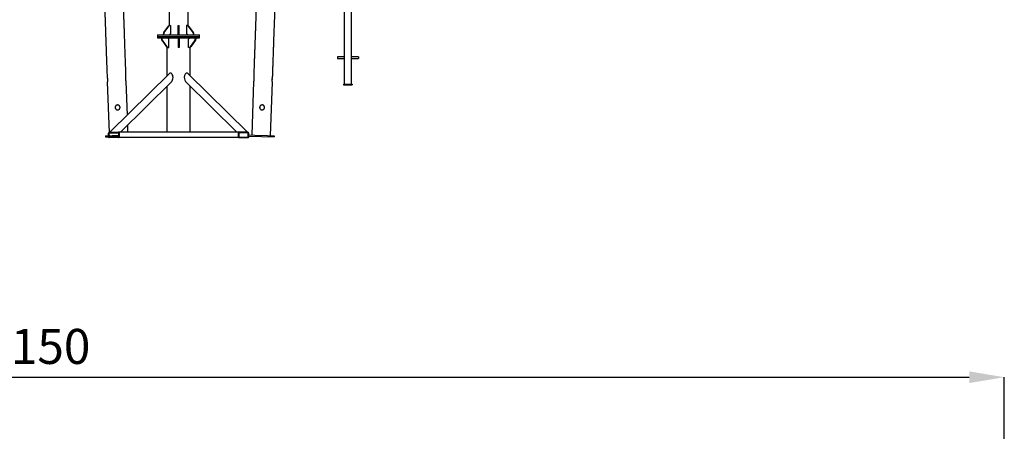
# Model space of a CAD drawing. Units: millimetres. Extents: x 595 to 14437, y -1810 to 19950.
# Drawn here: x 8814 to 14437, y 12587 to 14938 of the extents above; entities that cross this region are included whole.
import ezdxf

# ---------------------------------------------------------------- set-up
doc = ezdxf.new("R2010")
doc.units = ezdxf.units.MM
doc.header["$LTSCALE"] = 80
doc.header["$PDSIZE"] = -1
doc.layers.add('размер', color=92, linetype='Continuous', lineweight=15)
doc.dimstyles.new('Размер М1.1', dxfattribs={"dimtxt": 300, "dimasz": 200, "dimexe": 1, "dimexo": 1, "dimgap": 50, "dimtad": 1, "dimdec": 0, "dimzin": 0, "dimtxsty": 'Standard', "dimcen": 2.5, "dimazin": 0, "dimtfac": 1, "dimtmove": 0, "dimatfit": 3, "dimfxl": 1, "dimtzin": 0, "dimarcsym": 0})

# ---------------------------------------------------------------- blocks, each defined once
blk = doc.blocks.new('*D7')
at = {"layer": 'Defpoints', "color": 0, "transparency": 16777216}
for p in [(14436.9, 12896.3), (14436.9, 9847.9), (3241.6, 6882.1)]:
    blk.add_point(p, dxfattribs=at)
at = {"layer": 'размер', "color": 0, "lineweight": -2, "transparency": 16777216}
for p, q in [((3241.6, 6883.1), (3241.6, 12897.3)), ((3441.6, 12896.3), (14236.9, 12896.3)), ((14436.9, 9848.9), (14436.9, 12897.3))]:
    blk.add_line(p, q, dxfattribs=at)
at = {"layer": 'размер', "color": 0, "transparency": 16777216}
for points in [[(3441.6, 12929.6), (3441.6, 12862.9), (3241.6, 12896.3)], [(14236.9, 12929.6), (14236.9, 12862.9), (14436.9, 12896.3)]]:
    blk.add_solid(points, dxfattribs=at)
at = {"layer": 'размер', "color": 0, "transparency": 16777216, "insert": (8839.3, 13046.3), "char_height": 200, "attachment_point": 5}
blk.add_mtext('11150', dxfattribs=at)

msp = doc.modelspace()

# ---------------------------------------------------------------- linework, layer by layer
at = {"color": 7, "linetype": 'Continuous', "lineweight": 25}
for p, q in [((9667.8, 15209.1), (9667.8, 14905.5)), ((9775.8, 14905.5), (9775.8, 15209.1)), ((10667.3, 15121.1), (10667.3, 14571.1)), ((10709.6, 14571.1), (10709.6, 15121.1)), ((9636.8, 14864.8), (9663.5, 14902.4)), ((9639.3, 14864.8), (9666, 14902.4)), ((9670.2, 14906.1), (9672.7, 14906.1)), ((9672.7, 14906.1), (9676.3, 14906.1)), ((9676.3, 14906.1), (9676.3, 14859.1)), ((9719.3, 14906.1), (9724.3, 14906.1)), ((9719.3, 14902.4), (9719.3, 14906.1)), ((9719.3, 14864.8), (9719.3, 14902.4)), ((9724.3, 14902.4), (9724.3, 14906.1)), ((9724.3, 14864.8), (9724.3, 14902.4)), ((9767.3, 14906.1), (9767.3, 14859.1)), ((9770.9, 14906.1), (9767.3, 14906.1)), ((9770.9, 14906.1), (9773.4, 14906.1)), ((9804.3, 14864.8), (9777.6, 14902.4)), ((9806.8, 14864.8), (9780.1, 14902.4)), ((9601.8, 14851.1), (9601.8, 14843.1)), ((9601.8, 14851.1), (9841.8, 14851.1)), ((9634.8, 14851.1), (9634.8, 14858.5)), ((9637.3, 14851.1), (9637.3, 14858.5)), ((9676.3, 14859.1), (9669.3, 14851.1)), ((9719.3, 14858.5), (9719.3, 14864.8)), ((9719.3, 14851.1), (9719.3, 14858.5)), ((9724.3, 14858.5), (9724.3, 14864.8)), ((9724.3, 14851.1), (9724.3, 14858.5)), ((9767.3, 14859.1), (9774.2, 14851.1)), ((9806.3, 14851.1), (9806.3, 14858.5)), ((9808.8, 14851.1), (9808.8, 14858.5)), ((9841.8, 14843.1), (9841.8, 14851.1)), ((9601.8, 14843.1), (9601.8, 14835.1)), ((9601.8, 14843.1), (9841.8, 14843.1)), ((9601.8, 14835.1), (9841.8, 14835.1)), ((9624, 14835.1), (9624, 14827.7)), ((9625.9, 14821.3), (9652.7, 14783.7)), ((9626.5, 14835.1), (9626.5, 14827.7)), ((9628.4, 14821.3), (9655.2, 14783.7)), ((9665.4, 14827.1), (9658.5, 14835.1)), ((9665.4, 14780.1), (9665.4, 14827.1)), ((9719.3, 14835.1), (9719.3, 14827.7)), ((9719.3, 14827.7), (9719.3, 14821.3)), ((9719.3, 14821.3), (9719.3, 14783.7)), ((9724.3, 14835.1), (9724.3, 14827.7)), ((9724.3, 14827.7), (9724.3, 14821.3)), ((9724.3, 14821.3), (9724.3, 14783.7)), ((9778.1, 14827.1), (9785.1, 14835.1)), ((9778.1, 14780.1), (9778.1, 14827.1)), ((9815.1, 14821.3), (9788.4, 14783.7)), ((9817.6, 14821.3), (9790.9, 14783.7)), ((9817.1, 14835.1), (9817.1, 14827.7)), ((9819.6, 14835.1), (9819.6, 14827.7)), ((9841.8, 14835.1), (9841.8, 14843.1)), ((9655.3, 14781.3), (9655.3, 14618.1)), ((9661.9, 14780.1), (9659.4, 14780.1)), ((9661.9, 14780.1), (9665.4, 14780.1)), ((9719.3, 14783.7), (9719.3, 14780.1)), ((9724.3, 14780.1), (9719.3, 14780.1)), ((9724.3, 14783.7), (9724.3, 14780.1)), ((9781.7, 14780.1), (9778.1, 14780.1)), ((9784.2, 14780.1), (9781.7, 14780.1)), ((9788.3, 14618.1), (9788.3, 14781.3)), ((10667.3, 14726.1), (10628.4, 14726.1)), ((10628.4, 14726.1), (10628.4, 14716.1)), ((10628.4, 14716.1), (10667.3, 14716.1)), ((10748.4, 14726.1), (10709.6, 14726.1)), ((10709.6, 14716.1), (10748.4, 14716.1)), ((10748.4, 14726.1), (10748.4, 14716.1)), ((9667.3, 14630.1), (9329, 14295.1)), ((10114.5, 14295.1), (9776.3, 14630.1)), ((9314.3, 14581.4), (9324.3, 14294.8)), ((9389.2, 14295.1), (9682.2, 14585.3)), ((9428.9, 14393.9), (9422.2, 14585.2)), ((9761.4, 14585.3), (10054.4, 14295.1)), ((10149.6, 14585.2), (10138.9, 14279.3)), ((10151.9, 14598.1), (10152, 14599.2)), ((10246.9, 14275.6), (10257.6, 14581.4)), ((10256.3, 14596.4), (10256.2, 14595.3)), ((10663.4, 14571.1), (10663.4, 14566.1)), ((10663.4, 14571.1), (10713.4, 14571.1)), ((10663.4, 14566.1), (10713.4, 14566.1)), ((10713.4, 14571.1), (10713.4, 14566.1)), ((9655.3, 14558.6), (9655.3, 14295.1)), ((9788.3, 14295.1), (9788.3, 14558.6)), ((9321.8, 14269.1), (9321.8, 14291.1)), ((9324.8, 14269.1), (9324.8, 14291.1)), ((9325.8, 14295.1), (9377.8, 14295.1)), ((9325.8, 14292.1), (9377.8, 14292.1)), ((9381.8, 14295.1), (9377.8, 14295.1)), ((9378.8, 14291.1), (9378.8, 14269.1)), ((10061.8, 14295.1), (9381.8, 14295.1)), ((9381.8, 14295.1), (9381.8, 14291.1)), ((9381.8, 14291.1), (9381.8, 14269.1)), ((9432.3, 14295.1), (9430.9, 14336.4)), ((10065.8, 14295.1), (10061.8, 14295.1)), ((10061.8, 14295.1), (10061.8, 14291.1)), ((10061.8, 14291.1), (10061.8, 14269.1)), ((10064.8, 14291.1), (10064.8, 14269.1)), ((10117.8, 14295.1), (10065.8, 14295.1)), ((10117.8, 14292.1), (10065.8, 14292.1)), ((10118.8, 14269.1), (10118.8, 14291.1)), ((10121.8, 14269.1), (10121.8, 14291.1)), ((9304, 14274.8), (9321.8, 14275.4)), ((9304, 14274.8), (9304.2, 14268.8)), ((9304.2, 14268.8), (9321.8, 14269.4)), ((9324.8, 14280.2), (9324.9, 14275.6)), ((9324.8, 14275.5), (9342.7, 14276.2)), ((9324.8, 14269.5), (9378.8, 14271.4)), ((9377.8, 14268.1), (9325.8, 14268.1)), ((9377.8, 14265.1), (9325.8, 14265.1)), ((9342.7, 14276.2), (9378.9, 14277.4)), ((9381.8, 14269.1), (9381.8, 14265.1)), ((10061.8, 14265.1), (9381.8, 14265.1)), ((10061.8, 14269.1), (10061.8, 14265.1)), ((10065.8, 14268.1), (10117.8, 14268.1)), ((10065.8, 14265.1), (10117.8, 14265.1)), ((10118, 14280.1), (10117.8, 14274.1)), ((10117.8, 14274.1), (10118.8, 14274)), ((10118, 14280.1), (10118.8, 14280)), ((10121.8, 14279.9), (10156.7, 14278.7)), ((10121.8, 14273.9), (10267.7, 14268.8)), ((10156.7, 14278.7), (10229.2, 14276.2)), ((10229.2, 14276.2), (10267.9, 14274.8)), ((10267.9, 14274.8), (10267.7, 14268.8))]:
    msp.add_line(p, q, dxfattribs=at)
for centre, radius, start, end in [((9670.4, 14897.8), 8.27, 91.1941, 146.0533), ((9672.9, 14897.8), 8.27, 91.1941, 146.0533), ((9770.7, 14897.8), 8.27, 33.9467, 88.8059), ((9773.2, 14897.8), 8.27, 33.9467, 88.8059), ((9645.8, 14858.6), 11, 145.1516, 180.3879), ((9648.3, 14858.6), 11, 145.1516, 180.3879), ((9795.3, 14858.6), 11, 359.6121, 34.8484), ((9797.8, 14858.6), 11, 359.6121, 34.8484), ((9635, 14827.6), 11, 179.6121, 214.8484), ((9637.5, 14827.6), 11, 179.6121, 214.8484), ((9806.1, 14827.6), 11, 325.1516, 0.3879), ((9808.6, 14827.6), 11, 325.1516, 0.3879), ((9659.6, 14788.3), 8.27, 213.9467, 268.8059), ((9662.1, 14788.3), 8.27, 213.9467, 268.8059), ((9781.5, 14788.3), 8.27, 271.1941, 326.0533), ((9784, 14788.3), 8.27, 271.1941, 326.0533), ((9325.8, 14291.1), 4, 90, 180), ((9325.8, 14291.1), 1, 90, 180), ((9377.8, 14291.1), 4, 0, 90), ((9377.8, 14291.1), 1, 0, 90), ((10065.8, 14291.1), 4, 90, 180), ((10065.8, 14291.1), 1, 90, 180), ((10117.8, 14291.1), 4, 0, 90), ((10117.8, 14291.1), 1, 0, 90), ((9325.8, 14269.1), 4, 180, 270), ((9325.8, 14269.1), 1, 180, 270), ((9377.8, 14269.1), 1, 270, 0), ((9377.8, 14269.1), 4, 270, 0), ((10065.8, 14269.1), 4, 180, 270), ((10065.8, 14269.1), 1, 180, 270), ((10117.8, 14269.1), 1, 270, 0), ((10117.8, 14269.1), 4, 270, 0)]:
    msp.add_arc(centre, radius, start, end, dxfattribs=at)
for centre, start_param, end_param in [((9674.8, 14607.7), 3.662356, 6.803949), ((9768.8, 14607.7), 5.762422, 8.904014)]:
    msp.add_ellipse(centre, major_axis=(0, 25.8), ratio=0.579228, start_param=start_param, end_param=end_param, dxfattribs=at)
for points, knots in [([(10463.9, 18532.6), (10461.1, 18521.9), (10455.5, 18500.7), (10447.4, 18469.3), (10439.7, 18438.8), (10432.4, 18409.3), (10425.4, 18380.7), (10418.7, 18353.1), (10412.2, 18325.5), (10405.9, 18298.1), (10399.7, 18270.9), (10393.9, 18244.8), (10388.5, 18219.9), (10383.3, 18196.1), (10378.6, 18173.5), (10374.1, 18152.1), (10369.9, 18131.8), (10366, 18112.6), (10362.7, 18095.8), (10359.8, 18081.1), (10357.3, 18068.4), (10354.9, 18056.1), (10352.6, 18043.9), (10347.9, 18019), (10340.9, 17981.2), (10331.9, 17930.3), (10323.1, 17878.7), (10314.7, 17826.4), (10304.4, 17759.9), (10292.9, 17679.3), (10280.6, 17584.6), (10269.7, 17489.8), (10260, 17394.8), (10251.6, 17299.6), (10244.5, 17204.3), (10238.8, 17108.8), (10234.3, 17013.3), (10231.1, 16917.9), (10226.7, 16792.1), (10221.2, 16635.5), (10204.2, 16149.3), (10188.9, 15710.6), (10175.3, 15319.6), (10173.7, 15275.1), (10172.2, 15230.6), (10170.6, 15186), (10169.1, 15141.7), (10167.6, 15098.9), (10166.1, 15057.8), (10164.8, 15018.5), (10163.4, 14980.4), (10162.1, 14943.2), (10161.2, 14915.1), (10160.5, 14895.4), (10160.1, 14883.6), (10159.6, 14871), (10159.1, 14857.7), (10158.6, 14841.9), (10158, 14823.5), (10157.2, 14802.3), (10156.5, 14780.6), (10155.7, 14758.5), (10154.9, 14736.1), (10154.1, 14712.6), (10153.2, 14688), (10152.3, 14662.3), (10151.4, 14637.2), (10150.9, 14620.7), (10150.6, 14613.1)], [0, 0, 0, 0, 0.008469, 0.016688, 0.024657, 0.032376, 0.039845, 0.047064, 0.054033, 0.06141, 0.068485, 0.075257, 0.081727, 0.087894, 0.093759, 0.099322, 0.104582, 0.109539, 0.114194, 0.11764, 0.120898, 0.124049, 0.127208, 0.130377, 0.143337, 0.156455, 0.169733, 0.183169, 0.196726, 0.220949, 0.245171, 0.269395, 0.293624, 0.31786, 0.342107, 0.366376, 0.390667, 0.414866, 0.439022, 0.486538, 0.534099, 0.809329, 0.820632, 0.831935, 0.843237, 0.85454, 0.865842, 0.876974, 0.887197, 0.897154, 0.906846, 0.916273, 0.925434, 0.928266, 0.931253, 0.934445, 0.937841, 0.941442, 0.946467, 0.951842, 0.957569, 0.962979, 0.968669, 0.974638, 0.980887, 0.987416, 0.994225, 1, 1, 1, 1]), ([(10258.5, 14609.3), (10258.7, 14612.8), (10259, 14623.9), (10259.7, 14642.2), (10260.4, 14664), (10261.2, 14684.5), (10261.8, 14703.9), (10262.4, 14720.9), (10263, 14735.7), (10263.4, 14748.6), (10263.8, 14761), (10264.3, 14773.4), (10265.3, 14802.9), (10266.9, 14849.7), (10269.2, 14914.2), (10271.5, 14979.7), (10278.5, 15181.8), (10294.7, 15644.4), (10312.4, 16152), (10326.9, 16568.6), (10334.1, 16770.1), (10339.4, 16930.8), (10344, 17050.7), (10348.2, 17129.5), (10353.1, 17208.3), (10359, 17287.1), (10365.8, 17365.9), (10372.4, 17433.1), (10378.4, 17488.7), (10383.4, 17532.7), (10388.6, 17576.7), (10394.2, 17620.6), (10400, 17664.3), (10405.9, 17706.6), (10411.8, 17747.2), (10417.7, 17785.8), (10423.6, 17823.3), (10429.5, 17859.8), (10434.2, 17887.5), (10437.5, 17906.7), (10439.5, 17918.3), (10441.6, 17930.6), (10443.9, 17943.6), (10446.7, 17959), (10450, 17977), (10453.8, 17997.7), (10457.8, 18018.8), (10461.9, 18040.4), (10466.1, 18062.2), (10470.7, 18085.1), (10475.5, 18109.1), (10480.7, 18134.2), (10486.1, 18160.3), (10491.9, 18187.4), (10498.1, 18215.6), (10504.6, 18244.9), (10511.4, 18275.2), (10518.7, 18306.5), (10526.2, 18338.2), (10534, 18370.3), (10542, 18402.6), (10550.3, 18435.9), (10559.1, 18470.1), (10565.2, 18493.2), (10568.3, 18504.9)], [0, 0, 0, 0, 0.002647, 0.008508, 0.014065, 0.019319, 0.02427, 0.028918, 0.032357, 0.035608, 0.03876, 0.041922, 0.045093, 0.06133, 0.077816, 0.09455, 0.111493, 0.232678, 0.44908, 0.500501, 0.55196, 0.603509, 0.623641, 0.64379, 0.663956, 0.684132, 0.704319, 0.724515, 0.735826, 0.747137, 0.758448, 0.769759, 0.781071, 0.792222, 0.802461, 0.812435, 0.822142, 0.831584, 0.840759, 0.84359, 0.846566, 0.849747, 0.853133, 0.856725, 0.861739, 0.867105, 0.872823, 0.878226, 0.88391, 0.889874, 0.89612, 0.902646, 0.909453, 0.91654, 0.923908, 0.931557, 0.939487, 0.947698, 0.956189, 0.964452, 0.972965, 0.981727, 0.990739, 1, 1, 1, 1]), ([(9421.2, 14613.1), (9421.2, 14613.6), (9420.8, 14625.6), (9420, 14648.8), (9418.8, 14682.3), (9417.7, 14714.7), (9416.6, 14745.8), (9415.5, 14775.8), (9414.5, 14804.7), (9413.6, 14832.4), (9412.6, 14858.8), (9411.8, 14883.9), (9410.9, 14907.7), (9410.1, 14930.4), (9409.4, 14950.9), (9408.8, 14969.5), (9408.2, 14986.1), (9407.6, 15002.3), (9407.1, 15018.2), (9406.5, 15034.2), (9405.3, 15070.1), (9403.4, 15123.6), (9400.9, 15194.9), (9398.4, 15267.9), (9395.7, 15345.5), (9392.8, 15427.4), (9389.9, 15509.6), (9387, 15591.8), (9384.2, 15674.1), (9381.3, 15756.3), (9378.8, 15828.2), (9376.6, 15889.9), (9374.9, 15941.1), (9373.1, 15992.4), (9371.3, 16043.7), (9369.5, 16095), (9367.7, 16146.3), (9365.9, 16197.3), (9364.1, 16248.5), (9362.3, 16299.4), (9360.6, 16350), (9358.8, 16399.4), (9357.2, 16447.6), (9355.5, 16494.6), (9354.3, 16530.3), (9353.4, 16555.1), (9352.9, 16569.8), (9352.4, 16585.2), (9351.8, 16601.4), (9351.2, 16618.5), (9350.5, 16637.6), (9349.8, 16658.8), (9349, 16682.2), (9348.1, 16706.8), (9347.2, 16732.7), (9346.3, 16760.1), (9345.2, 16788.8), (9344.2, 16818.8), (9343.1, 16850), (9342, 16882.5), (9340.8, 16916.1), (9339.7, 16946.8), (9338.8, 16974.5), (9337.8, 16999.1), (9336.3, 17024.6), (9334.2, 17050.6), (9331.6, 17077.1), (9328.2, 17105.8), (9323.8, 17136.6), (9318.3, 17169.7), (9311.8, 17203.3), (9304.3, 17237.5), (9295.8, 17272.3), (9286.1, 17307.5), (9275.2, 17343.2), (9264.6, 17374.7), (9254.8, 17402), (9246, 17425), (9236.7, 17448.1), (9226.9, 17471.3), (9219.9, 17486.7), (9216.4, 17494.5)], [0, 0, 0, 0, 0.000509, 0.012463, 0.024017, 0.035171, 0.045925, 0.056279, 0.066233, 0.075786, 0.08494, 0.093541, 0.101755, 0.109584, 0.117027, 0.123039, 0.128774, 0.134275, 0.139761, 0.145261, 0.150776, 0.176966, 0.20062, 0.224528, 0.252569, 0.280902, 0.309273, 0.337643, 0.366013, 0.394383, 0.422754, 0.440446, 0.458139, 0.475832, 0.493524, 0.511217, 0.52891, 0.546593, 0.564016, 0.58187, 0.599315, 0.616353, 0.632982, 0.649203, 0.665015, 0.66989, 0.674905, 0.680213, 0.685814, 0.691709, 0.697897, 0.705566, 0.713643, 0.722128, 0.731019, 0.740512, 0.75043, 0.760771, 0.771537, 0.782727, 0.794342, 0.80638, 0.814474, 0.823042, 0.831849, 0.840845, 0.85003, 0.859403, 0.870693, 0.882244, 0.894057, 0.906132, 0.918469, 0.931067, 0.943928, 0.957051, 0.965434, 0.97392, 0.98251, 0.991203, 1, 1, 1, 1]), ([(9118.2, 17449.5), (9121.8, 17441.6), (9128.8, 17426), (9138.7, 17402.5), (9147.9, 17379.2), (9156.6, 17356.1), (9164.6, 17333.2), (9172.6, 17309.3), (9180.3, 17284.3), (9187.6, 17258.4), (9194.3, 17232.8), (9200.7, 17206.1), (9206.7, 17178.4), (9212.2, 17149.7), (9216.8, 17121.6), (9220.8, 17094.3), (9224, 17067.7), (9226.6, 17041.9), (9228.6, 17016.8), (9230, 16992.4), (9230.9, 16968.5), (9231.7, 16945), (9232.5, 16922.1), (9233.3, 16898.9), (9234.2, 16875.4), (9235, 16851.7), (9235.8, 16829.2), (9236.5, 16808.8), (9237.1, 16790.5), (9237.7, 16774), (9238.3, 16757.9), (9238.8, 16741.8), (9239.4, 16725.8), (9240.6, 16689.6), (9242.5, 16635.9), (9245, 16564.5), (9247.7, 16486.9), (9250.7, 16400.5), (9254.1, 16305.5), (9257.4, 16210.2), (9260.7, 16115), (9264, 16019.8), (9266.9, 15936.9), (9269.4, 15866.4), (9271.4, 15808.3), (9273.5, 15750.2), (9275.5, 15692), (9277.5, 15633.9), (9279.5, 15576), (9281.5, 15520.3), (9283.3, 15467.3), (9285.1, 15417), (9286.8, 15367.8), (9288.5, 15319.7), (9290.1, 15272.8), (9291.4, 15237.1), (9292.2, 15212.3), (9292.7, 15197.7), (9293.3, 15182.5), (9293.8, 15166.4), (9294.4, 15149.4), (9295.1, 15130.4), (9295.8, 15109.3), (9296.6, 15086), (9297.5, 15061.5), (9298.4, 15035.6), (9299.4, 15008.3), (9300.4, 14979.6), (9301.4, 14949.6), (9302.5, 14918.4), (9303.6, 14885.9), (9304.8, 14852.2), (9306, 14817.3), (9307.3, 14781.1), (9308.6, 14743.6), (9310, 14704.9), (9311.3, 14665), (9312.5, 14633), (9313.1, 14614.3), (9313.3, 14609.3)], [0, 0, 0, 0, 0.009061, 0.017979, 0.026752, 0.035381, 0.043867, 0.052208, 0.061854, 0.0713, 0.080545, 0.089591, 0.100099, 0.110323, 0.120264, 0.129921, 0.139294, 0.148385, 0.157191, 0.165714, 0.174033, 0.182334, 0.190339, 0.198048, 0.206755, 0.21505, 0.222934, 0.230407, 0.236426, 0.24215, 0.247753, 0.253367, 0.258991, 0.264627, 0.291345, 0.315407, 0.339664, 0.37279, 0.40615, 0.439505, 0.472848, 0.50618, 0.539502, 0.559858, 0.580214, 0.60057, 0.620926, 0.641282, 0.661637, 0.681725, 0.69973, 0.717344, 0.734567, 0.751398, 0.767838, 0.783888, 0.78884, 0.793879, 0.799217, 0.804856, 0.810797, 0.81704, 0.824786, 0.83295, 0.841534, 0.850537, 0.860156, 0.870212, 0.880704, 0.891633, 0.902998, 0.9148, 0.927038, 0.939713, 0.952824, 0.966372, 0.980357, 0.994778, 1, 1, 1, 1]), ([(9313.3, 14609.3), (9313.3, 14609.3), (9313.3, 14609.3), (9313.4, 14608.9), (9313.6, 14608.2), (9313.9, 14607.1), (9314.3, 14605.6), (9314.7, 14603.9), (9315, 14601.9), (9315.3, 14599.7), (9315.5, 14597.4), (9315.7, 14595), (9315.7, 14592.7), (9315.6, 14590.5), (9315.4, 14588.4), (9315.2, 14586.5), (9314.9, 14584.8), (9314.7, 14583.4), (9314.5, 14582.3), (9314.3, 14581.6), (9314.3, 14581.3), (9314.3, 14581.4), (9314.3, 14581.4)], [0, 0, 0, 0, 0.031699, 0.082841, 0.135442, 0.187106, 0.240187, 0.293327, 0.347989, 0.401366, 0.456379, 0.50825, 0.561683, 0.612681, 0.665102, 0.717185, 0.770701, 0.824151, 0.879172, 0.932178, 0.986813, 1, 1, 1, 1]), ([(9422.2, 14585.2), (9422.2, 14585.2), (9422.2, 14585.2), (9422.1, 14585.6), (9421.9, 14586.3), (9421.6, 14587.4), (9421.2, 14588.9), (9420.8, 14590.6), (9420.5, 14592.6), (9420.2, 14594.8), (9420, 14597.1), (9419.8, 14599.5), (9419.8, 14601.7), (9419.9, 14604), (9420.1, 14606.1), (9420.3, 14608), (9420.6, 14609.7), (9420.8, 14611.1), (9421, 14612.2), (9421.2, 14612.8), (9421.2, 14613.1), (9421.2, 14613.1), (9421.2, 14613.1)], [0, 0, 0, 0, 0.031699, 0.082841, 0.135442, 0.187106, 0.240187, 0.293327, 0.347989, 0.401366, 0.456379, 0.50825, 0.561683, 0.612681, 0.665102, 0.717185, 0.770701, 0.824151, 0.879172, 0.932178, 0.986813, 1, 1, 1, 1]), ([(10152, 14599.1), (10151.9, 14598.3), (10151.9, 14596.8), (10151.6, 14594.5), (10151.3, 14592.4), (10151, 14590.5), (10150.6, 14588.8), (10150.2, 14587.3), (10149.9, 14586.2), (10149.7, 14585.5), (10149.6, 14585.1), (10149.6, 14585.2), (10149.6, 14585.2)], [0, 0, 0, 0, 0.103379, 0.209823, 0.313183, 0.419424, 0.524988, 0.633518, 0.740559, 0.850834, 0.955523, 1, 1, 1, 1]), ([(10150.6, 14613.1), (10150.6, 14613.1), (10150.6, 14613.1), (10150.7, 14612.6), (10150.9, 14611.8), (10151.1, 14610.6), (10151.4, 14609.1), (10151.6, 14607.3), (10151.8, 14605.2), (10152, 14602.5), (10152, 14600.4), (10152, 14599.1)], [0, 0, 0, 0, 0.0766498, 0.1827162, 0.28521, 0.3905359, 0.4956485, 0.6036881, 0.7108187, 0.821155, 1, 1, 1, 1]), ([(10256.2, 14595.4), (10256.2, 14596.2), (10256.3, 14597.7), (10256.5, 14600), (10256.8, 14602.1), (10257.2, 14604), (10257.6, 14605.7), (10257.9, 14607.2), (10258.2, 14608.3), (10258.4, 14609), (10258.5, 14609.4), (10258.5, 14609.3), (10258.5, 14609.3)], [0, 0, 0, 0, 0.103379, 0.209823, 0.313183, 0.419424, 0.524988, 0.633518, 0.740559, 0.850834, 0.955523, 1, 1, 1, 1]), ([(10257.6, 14581.4), (10257.6, 14581.4), (10257.5, 14581.4), (10257.4, 14581.9), (10257.3, 14582.7), (10257, 14583.9), (10256.8, 14585.4), (10256.5, 14587.2), (10256.3, 14589.2), (10256.2, 14592), (10256.2, 14594.1), (10256.2, 14595.4)], [0, 0, 0, 0, 0.0766498, 0.1827162, 0.28521, 0.3905359, 0.4956485, 0.6036881, 0.7108187, 0.821155, 1, 1, 1, 1]), ([(9372.8, 14451.3), (9373.6, 14451.3), (9375.2, 14451.3), (9377.4, 14450.8), (9379.6, 14449.9), (9381.6, 14448.7), (9383.3, 14447.2), (9384.9, 14445.4), (9386.1, 14443.3), (9386.9, 14441.1), (9387.3, 14438.8), (9387.4, 14436.4), (9387, 14434.2), (9386.3, 14432), (9385.3, 14429.9), (9383.9, 14428.1), (9382.2, 14426.4), (9380.2, 14425.1), (9378.1, 14424.1), (9375.8, 14423.5), (9373.4, 14423.3), (9371.1, 14423.5), (9368.9, 14424), (9366.8, 14424.9), (9364.8, 14426.2), (9363.1, 14427.7), (9361.6, 14429.6), (9360.5, 14431.7), (9359.7, 14433.9), (9359.3, 14436.2), (9359.3, 14438.6), (9359.7, 14440.9), (9360.5, 14443), (9361.6, 14445), (9363, 14446.9), (9364.7, 14448.5), (9366.7, 14449.8), (9369.4, 14450.9), (9371.5, 14451.2), (9372.8, 14451.3)], [0, 0, 0, 0, 0.0262462, 0.0524947, 0.0787154, 0.1049395, 0.1316833, 0.1584266, 0.1856025, 0.2127737, 0.2393605, 0.265946, 0.2918323, 0.3177221, 0.3438909, 0.3700622, 0.3970412, 0.4240178, 0.4511007, 0.4781796, 0.5045143, 0.5308494, 0.5567589, 0.582672, 0.6090729, 0.6354754, 0.6625813, 0.6896838, 0.7166235, 0.7435597, 0.7696596, 0.7957615, 0.8216826, 0.8476073, 0.8742594, 0.9009115, 0.9280894, 0.9552631, 1, 1, 1, 1]), ([(10199, 14451.3), (10199.8, 14451.3), (10201.3, 14451.1), (10203.5, 14450.5), (10205.6, 14449.5), (10207.5, 14448.1), (10209.2, 14446.5), (10210.6, 14444.6), (10211.6, 14442.4), (10212.3, 14440.2), (10212.6, 14437.8), (10212.4, 14435.5), (10211.9, 14433.2), (10211.1, 14431.1), (10209.9, 14429.1), (10208.4, 14427.3), (10206.6, 14425.8), (10204.5, 14424.6), (10202.3, 14423.8), (10200, 14423.3), (10197.6, 14423.3), (10195.3, 14423.6), (10193.1, 14424.3), (10191.1, 14425.4), (10189.2, 14426.8), (10187.6, 14428.5), (10186.3, 14430.4), (10185.3, 14432.6), (10184.7, 14434.9), (10184.4, 14437.2), (10184.6, 14439.6), (10185.2, 14441.8), (10186.1, 14443.9), (10187.3, 14445.8), (10188.9, 14447.6), (10190.7, 14449), (10192.8, 14450.2), (10195.5, 14451.2), (10197.7, 14451.3), (10199, 14451.3)], [0, 0, 0, 0, 0.026246, 0.052495, 0.078715, 0.104939, 0.131683, 0.158427, 0.185602, 0.212774, 0.23936, 0.265946, 0.291832, 0.317722, 0.343891, 0.370062, 0.397041, 0.424018, 0.451101, 0.47818, 0.504514, 0.530849, 0.556759, 0.582672, 0.609073, 0.635475, 0.662581, 0.689684, 0.716623, 0.74356, 0.76966, 0.795761, 0.821683, 0.847607, 0.874259, 0.900911, 0.928089, 0.955263, 1, 1, 1, 1])]:
    msp.add_open_spline(points, degree=3, knots=knots, dxfattribs=at)

# ---------------------------------------------------------------- dimensions: what is measured, and where the dimension line sits
at = {"layer": 'размер'}
dim = msp.add_linear_dim(base=(14436.9, 12896.3), p1=(3241.6, 6882.1), p2=(14436.9, 9847.9), text='11150', dimstyle='Размер М1.1', override={"dimtxt": 200}, dxfattribs=at)
dim.commit()
dim.dimension.update_dxf_attribs({"geometry": '*D7', "text_midpoint": (8839.3, 13046.3)})

doc.saveas('drawing.dxf')
